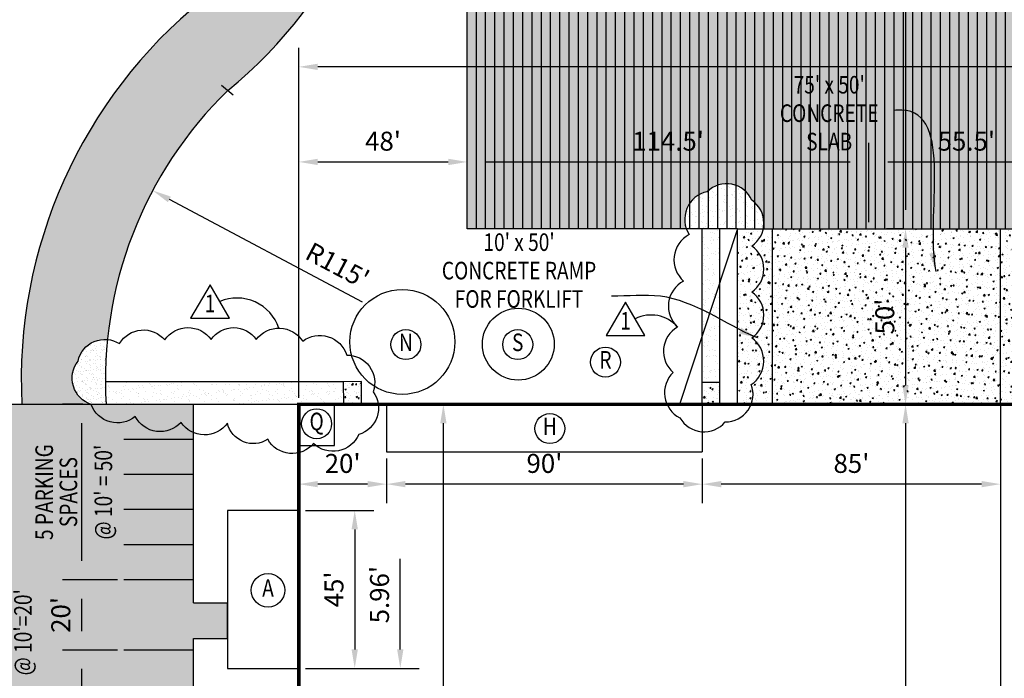
# Model space of a CAD drawing. Units: inches. Extents: x 4954 to 29422, y 359 to 16897.
# Drawn here: x 9074 to 12442, y 11354 to 13605 of the extents above; entities that cross this region are included whole.
import ezdxf
from ezdxf.enums import TextEntityAlignment as Align

# ---------------------------------------------------------------- set-up
doc = ezdxf.new("R2010")
doc.units = ezdxf.units.IN
doc.header["$LTSCALE"] = 10
for name, color, linetype in [('Dimension', 2, 'Continuous'), ('Hatch', 8, 'Continuous'), ('Property', 7, 'Continuous'), ('Road', 7, 'Continuous'), ('Text', 4, 'Continuous'), ('Walls', 1, 'Continuous')]:
    doc.layers.add(name, color=color, linetype=linetype)
doc.styles.get("Standard").update_dxf_attribs({"font": 'romans.shx', "width": 0.8})
doc.styles.add('Text-60', font='romans.shx', dxfattribs={"width": 0.8, "height": 60})
doc.dimstyles.get("Standard").update_dxf_attribs({"dimscale": 360, "dimtxt": 0.18, "dimasz": 0.18, "dimexe": 0.18, "dimexo": 0.0625, "dimgap": 0.09, "dimtad": 1, "dimdec": 4, "dimzin": 0, "dimdsep": 46, "dimlunit": 4, "dimtxsty": 'Standard', "dimcen": 0.09, "dimadec": 0, "dimazin": 0, "dimtfac": 1, "dimtdec": 4, "dimtofl": 0, "dimtmove": 0, "dimatfit": 3, "dimfxl": 0, "dimtolj": 1, "dimtzin": 0, "dimarcsym": 0})

# ---------------------------------------------------------------- blocks, each defined once
blk = doc.blocks.new('*D61')
at = {"layer": 'Defpoints', "color": 0}
for p in [(10029.1, 13444), (22029.1, 12890.3), (10029.1, 12290.3)]:
    blk.add_point(p, dxfattribs=at)
at = {"layer": 'Dimension', "color": 0, "lineweight": -2}
for p, q in [((10029.1, 12312.8), (10029.1, 13508.8)), ((22029.1, 12912.8), (22029.1, 13508.8)), ((21964.3, 13444), (10093.9, 13444))]:
    blk.add_line(p, q, dxfattribs=at)
at = {"layer": 'Dimension', "color": 0}
for points in [[(10093.9, 13454.8), (10093.9, 13433.2), (10029.1, 13444)], [(21964.3, 13454.8), (21964.3, 13433.2), (22029.1, 13444)]]:
    blk.add_solid(points, dxfattribs=at)
at = {"layer": 'Dimension', "color": 0, "insert": (16029.1, 13515), "char_height": 64.8, "attachment_point": 5}
blk.add_mtext("\\A1;1000'", dxfattribs=at)
blk = doc.blocks.new('*D62')
at = {"layer": 'Defpoints', "color": 0}
for p in [(10605.1, 13119), (10605.1, 13068.5), (10029.1, 12290.3)]:
    blk.add_point(p, dxfattribs=at)
at = {"layer": 'Dimension', "color": 0, "lineweight": -2}
for p, q in [((10029.1, 12312.8), (10029.1, 13183.8)), ((10605.1, 13091), (10605.1, 13183.8)), ((10093.9, 13119), (10540.3, 13119))]:
    blk.add_line(p, q, dxfattribs=at)
at = {"layer": 'Dimension', "color": 0}
for points in [[(10093.9, 13129.8), (10093.9, 13108.2), (10029.1, 13119)], [(10540.3, 13129.8), (10540.3, 13108.2), (10605.1, 13119)]]:
    blk.add_solid(points, dxfattribs=at)
at = {"layer": 'Dimension', "color": 0, "insert": (10317.1, 13190), "char_height": 64.8, "attachment_point": 5}
blk.add_mtext("\\A1;48'", dxfattribs=at)
blk = doc.blocks.new('*D63')
at = {"layer": 'Defpoints', "color": 0}
for p in [(11979.1, 13119), (10605.1, 13068.5), (11979.1, 12890.3)]:
    blk.add_point(p, dxfattribs=at)
at = {"layer": 'Dimension', "color": 0, "lineweight": -2}
for p, q in [((10605.1, 13091), (10605.1, 13183.8)), ((11979.1, 12912.8), (11979.1, 13183.8)), ((10669.9, 13119), (11914.3, 13119))]:
    blk.add_line(p, q, dxfattribs=at)
at = {"layer": 'Dimension', "color": 0}
for points in [[(10669.9, 13129.8), (10669.9, 13108.2), (10605.1, 13119)], [(11914.3, 13129.8), (11914.3, 13108.2), (11979.1, 13119)]]:
    blk.add_solid(points, dxfattribs=at)
at = {"layer": 'Dimension', "color": 0, "insert": (11292.1, 13190), "char_height": 64.8, "attachment_point": 5}
blk.add_mtext("\\A1;114.5'", dxfattribs=at)
blk = doc.blocks.new('*D64')
at = {"layer": 'Defpoints', "color": 0}
for p in [(12645.1, 13119), (11979.1, 12890.3), (12645.1, 12890.3)]:
    blk.add_point(p, dxfattribs=at)
at = {"layer": 'Dimension', "color": 0, "lineweight": -2}
for p, q in [((11979.1, 12912.8), (11979.1, 13183.8)), ((12645.1, 12912.8), (12645.1, 13183.8)), ((12043.9, 13119), (12580.3, 13119))]:
    blk.add_line(p, q, dxfattribs=at)
at = {"layer": 'Dimension', "color": 0}
for points in [[(12043.9, 13129.8), (12043.9, 13108.2), (11979.1, 13119)], [(12580.3, 13129.8), (12580.3, 13108.2), (12645.1, 13119)]]:
    blk.add_solid(points, dxfattribs=at)
at = {"layer": 'Dimension', "color": 0, "insert": (12312.1, 13190), "char_height": 64.8, "attachment_point": 5}
blk.add_mtext("\\A1;55.5'", dxfattribs=at)
blk = doc.blocks.new('*D73')
at = {"layer": 'Defpoints', "color": 0}
for p in [(9529.3, 13021.3), (10747.7, 12373.4)]:
    blk.add_point(p, dxfattribs=at)
at = {"layer": 'Dimension', "color": 0, "lineweight": -2}
blk.add_line((10247.2, 12639.5), (9586.5, 12990.8), dxfattribs=at)
at = {"layer": 'Dimension', "color": 0}
blk.add_solid([(9591.5, 13000.4), (9581.4, 12981.3), (9529.3, 13021.3)], dxfattribs=at)
at = {"layer": 'Dimension', "color": 0, "insert": (10161.4, 12765.5), "char_height": 64.8, "attachment_point": 5, "rotation": 332.0005}
blk.add_mtext("\\A1;R115'", dxfattribs=at)
blk = doc.blocks.new('*D74')
at = {"layer": 'Defpoints', "color": 0}
for p in [(12429.1, 12290.3), (11409.1, 12127.6), (11409.1, 12017.4)]:
    blk.add_point(p, dxfattribs=at)
at = {"layer": 'Dimension', "color": 0, "lineweight": -2}
for p, q in [((12429.1, 12267.8), (12429.1, 11952.6)), ((11409.1, 12105.1), (11409.1, 11952.6)), ((12364.3, 12017.4), (11473.9, 12017.4))]:
    blk.add_line(p, q, dxfattribs=at)
at = {"layer": 'Dimension', "color": 0}
for points in [[(11473.9, 12028.2), (11473.9, 12006.6), (11409.1, 12017.4)], [(12364.3, 12028.2), (12364.3, 12006.6), (12429.1, 12017.4)]]:
    blk.add_solid(points, dxfattribs=at)
at = {"layer": 'Dimension', "color": 0, "insert": (11919.1, 12088.3), "char_height": 64.8, "attachment_point": 5}
blk.add_mtext("\\A1;85'", dxfattribs=at)
blk = doc.blocks.new('*D75')
at = {"layer": 'Defpoints', "color": 0}
for p in [(10329.1, 12127.6), (11409.1, 12127.6), (10329.1, 12017.4)]:
    blk.add_point(p, dxfattribs=at)
at = {"layer": 'Dimension', "color": 0, "lineweight": -2}
for p, q in [((10329.1, 12105.1), (10329.1, 11952.6)), ((11409.1, 12105.1), (11409.1, 11952.6)), ((11344.3, 12017.4), (10393.9, 12017.4))]:
    blk.add_line(p, q, dxfattribs=at)
at = {"layer": 'Dimension', "color": 0}
for points in [[(10393.9, 12028.2), (10393.9, 12006.6), (10329.1, 12017.4)], [(11344.3, 12028.2), (11344.3, 12006.6), (11409.1, 12017.4)]]:
    blk.add_solid(points, dxfattribs=at)
at = {"layer": 'Dimension', "color": 0, "insert": (10869.1, 12088.3), "char_height": 64.8, "attachment_point": 5}
blk.add_mtext("\\A1;90'", dxfattribs=at)
blk = doc.blocks.new('*D76')
at = {"layer": 'Defpoints', "color": 0}
for p in [(10329.1, 12127.6), (10029.1, 12088), (10029.1, 12017.4)]:
    blk.add_point(p, dxfattribs=at)
at = {"layer": 'Dimension', "color": 0, "lineweight": -2}
for p, q in [((10329.1, 12105.1), (10329.1, 11952.6)), ((10029.1, 12065.5), (10029.1, 11952.6)), ((10264.3, 12017.4), (10093.9, 12017.4))]:
    blk.add_line(p, q, dxfattribs=at)
at = {"layer": 'Dimension', "color": 0}
for points in [[(10093.9, 12028.2), (10093.9, 12006.6), (10029.1, 12017.4)], [(10264.3, 12028.2), (10264.3, 12006.6), (10329.1, 12017.4)]]:
    blk.add_solid(points, dxfattribs=at)
at = {"layer": 'Dimension', "color": 0, "insert": (10179.1, 12088.3), "char_height": 64.8, "attachment_point": 5}
blk.add_mtext("\\A1;20'", dxfattribs=at)
blk = doc.blocks.new('*D77')
at = {"layer": 'Defpoints', "color": 0}
for p in [(12121.2, 14630.3), (12104.1, 12890.3), (12121.2, 12890.3)]:
    blk.add_point(p, dxfattribs=at)
at = {"layer": 'Dimension', "color": 0, "lineweight": -2}
for p, q in [((12098.7, 14630.3), (12039.3, 14630.3)), ((12104.1, 14565.5), (12104.1, 12955.1)), ((12098.7, 12890.3), (12039.3, 12890.3))]:
    blk.add_line(p, q, dxfattribs=at)
at = {"layer": 'Dimension', "color": 0}
for points in [[(12093.3, 14565.5), (12114.9, 14565.5), (12104.1, 14630.3)], [(12093.3, 12955.1), (12114.9, 12955.1), (12104.1, 12890.3)]]:
    blk.add_solid(points, dxfattribs=at)
at = {"layer": 'Dimension', "color": 0, "insert": (12033.1, 13760.3), "char_height": 64.8, "attachment_point": 5, "rotation": 90}
blk.add_mtext("\\A1;145'", dxfattribs=at)
blk = doc.blocks.new('*D78')
at = {"layer": 'Defpoints', "color": 0}
for p in [(12121.2, 12890.3), (12104.1, 12290.3), (12104.1, 12290.3)]:
    blk.add_point(p, dxfattribs=at)
at = {"layer": 'Dimension', "color": 0, "lineweight": -2}
for p, q in [((12098.7, 12890.3), (12039.3, 12890.3)), ((12104.1, 12825.5), (12104.1, 12355.1)), ((12081.6, 12290.3), (12039.3, 12290.3))]:
    blk.add_line(p, q, dxfattribs=at)
at = {"layer": 'Dimension', "color": 0}
for points in [[(12093.3, 12825.5), (12114.9, 12825.5), (12104.1, 12890.3)], [(12093.3, 12355.1), (12114.9, 12355.1), (12104.1, 12290.3)]]:
    blk.add_solid(points, dxfattribs=at)
at = {"layer": 'Dimension', "color": 0, "insert": (12033.1, 12590.3), "char_height": 64.8, "attachment_point": 5, "rotation": 90}
blk.add_mtext("\\A1;50'", dxfattribs=at)
blk = doc.blocks.new('*D79')
at = {"layer": 'Defpoints', "color": 0}
for p in [(12104.1, 12290.3), (12104.1, 5090.3), (12104.1, 5090.3)]:
    blk.add_point(p, dxfattribs=at)
at = {"layer": 'Dimension', "color": 0, "lineweight": -2}
for p, q in [((12081.6, 12290.3), (12039.3, 12290.3)), ((12104.1, 12225.5), (12104.1, 5155.1)), ((12081.6, 5090.3), (12039.3, 5090.3))]:
    blk.add_line(p, q, dxfattribs=at)
at = {"layer": 'Dimension', "color": 0}
for points in [[(12093.3, 12225.5), (12114.9, 12225.5), (12104.1, 12290.3)], [(12093.3, 5155.1), (12114.9, 5155.1), (12104.1, 5090.3)]]:
    blk.add_solid(points, dxfattribs=at)
at = {"layer": 'Dimension', "color": 0, "insert": (12033.1, 8690.3), "char_height": 64.8, "attachment_point": 5, "rotation": 90}
blk.add_mtext("\\A1;600'", dxfattribs=at)
blk = doc.blocks.new('*D84')
at = {"layer": 'Defpoints', "color": 0}
for p in [(10029.1, 11927.6), (10029.1, 11387.6), (10220.3, 11387.6)]:
    blk.add_point(p, dxfattribs=at)
at = {"layer": 'Dimension', "color": 0, "lineweight": -2}
for p, q in [((10051.6, 11927.6), (10285.1, 11927.6)), ((10220.3, 11862.8), (10220.3, 11452.4)), ((10051.6, 11387.6), (10285.1, 11387.6))]:
    blk.add_line(p, q, dxfattribs=at)
at = {"layer": 'Dimension', "color": 0}
for points in [[(10209.5, 11862.8), (10231.1, 11862.8), (10220.3, 11927.6)], [(10209.5, 11452.4), (10231.1, 11452.4), (10220.3, 11387.6)]]:
    blk.add_solid(points, dxfattribs=at)
at = {"layer": 'Dimension', "color": 0, "insert": (10149.3, 11657.6), "char_height": 64.8, "attachment_point": 5, "rotation": 90}
blk.add_mtext("\\A1;45'", dxfattribs=at)
blk = doc.blocks.new('*D85')
at = {"layer": 'Defpoints', "color": 0}
for p in [(10220.3, 11387.6), (10029.1, 11316.1), (10376.1, 11316.1)]:
    blk.add_point(p, dxfattribs=at)
at = {"layer": 'Dimension', "color": 0, "lineweight": -2}
for p, q in [((10376.1, 11452.4), (10376.1, 11762.2)), ((10242.8, 11387.6), (10440.9, 11387.6)), ((10051.6, 11316.1), (10440.9, 11316.1)), ((10376.1, 11251.3), (10376.1, 11186.5))]:
    blk.add_line(p, q, dxfattribs=at)
at = {"layer": 'Dimension', "color": 0}
for points in [[(10365.3, 11452.4), (10386.9, 11452.4), (10376.1, 11387.6)], [(10365.3, 11251.3), (10386.9, 11251.3), (10376.1, 11316.1)]]:
    blk.add_solid(points, dxfattribs=at)
at = {"layer": 'Dimension', "color": 0, "insert": (10305.1, 11639.7), "char_height": 64.8, "attachment_point": 5, "rotation": 90}
blk.add_mtext("\\A1;5.96'", dxfattribs=at)
blk = doc.blocks.new('*D90')
at = {"layer": 'Defpoints', "color": 0}
for p in [(9312.4, 12290.3), (9285.9, 11690.3), (9431, 11690.3)]:
    blk.add_point(p, dxfattribs=at)
at = {"layer": 'Dimension', "color": 0, "lineweight": -2}
for p, q in [((9289.9, 12290.3), (9221.1, 12290.3)), ((9285.9, 12225.5), (9285.9, 11755.1)), ((9408.5, 11690.3), (9221.1, 11690.3))]:
    blk.add_line(p, q, dxfattribs=at)
at = {"layer": 'Dimension', "color": 0}
for points in [[(9275.1, 12225.5), (9296.7, 12225.5), (9285.9, 12290.3)], [(9275.1, 11755.1), (9296.7, 11755.1), (9285.9, 11690.3)]]:
    blk.add_solid(points, dxfattribs=at)
blk = doc.blocks.new('*D91')
at = {"layer": 'Defpoints', "color": 0}
for p in [(9431, 11690.3), (9285.9, 11450.3), (9431, 11450.3)]:
    blk.add_point(p, dxfattribs=at)
at = {"layer": 'Dimension', "color": 0, "lineweight": -2}
for p, q in [((9408.5, 11690.3), (9221.1, 11690.3)), ((9285.9, 11625.5), (9285.9, 11515.1)), ((9408.5, 11450.3), (9221.1, 11450.3))]:
    blk.add_line(p, q, dxfattribs=at)
at = {"layer": 'Dimension', "color": 0}
for points in [[(9275.1, 11625.5), (9296.7, 11625.5), (9285.9, 11690.3)], [(9275.1, 11515.1), (9296.7, 11515.1), (9285.9, 11450.3)]]:
    blk.add_solid(points, dxfattribs=at)
at = {"layer": 'Dimension', "color": 0, "insert": (9215, 11570.3), "char_height": 64.8, "attachment_point": 5, "rotation": 90}
blk.add_mtext("\\A1;20'", dxfattribs=at)
blk = doc.blocks.new('*D92')
at = {"layer": 'Defpoints', "color": 0}
for p in [(9431, 11450.3), (9285.9, 11210.3), (9431, 11210.3)]:
    blk.add_point(p, dxfattribs=at)
at = {"layer": 'Dimension', "color": 0, "lineweight": -2}
for p, q in [((9408.5, 11450.3), (9221.1, 11450.3)), ((9285.9, 11385.5), (9285.9, 11275.1)), ((9408.5, 11210.3), (9221.1, 11210.3))]:
    blk.add_line(p, q, dxfattribs=at)
at = {"layer": 'Dimension', "color": 0}
for points in [[(9275.1, 11385.5), (9296.7, 11385.5), (9285.9, 11450.3)], [(9275.1, 11275.1), (9296.7, 11275.1), (9285.9, 11210.3)]]:
    blk.add_solid(points, dxfattribs=at)
blk = doc.blocks.new('*D114')
at = {"layer": 'Defpoints', "color": 0}
for p in [(10448, 12290.3), (10523.5, 12290.3), (10029.1, 10127.6)]:
    blk.add_point(p, dxfattribs=at)
at = {"layer": 'Dimension', "color": 0, "lineweight": -2}
for p, q in [((10470.5, 12290.3), (10588.3, 12290.3)), ((10523.5, 10192.4), (10523.5, 12225.5)), ((10051.6, 10127.6), (10588.3, 10127.6))]:
    blk.add_line(p, q, dxfattribs=at)
at = {"layer": 'Dimension', "color": 0}
for points in [[(10512.7, 12225.5), (10534.3, 12225.5), (10523.5, 12290.3)], [(10512.7, 10192.4), (10534.3, 10192.4), (10523.5, 10127.6)]]:
    blk.add_solid(points, dxfattribs=at)
at = {"layer": 'Dimension', "color": 0, "insert": (10452.5, 11208.9), "char_height": 64.8, "attachment_point": 5, "rotation": 90}
blk.add_mtext("\\A1;180'", dxfattribs=at)

msp = doc.modelspace()

# ---------------------------------------------------------------- hatches: boundary and pattern name
at = {"layer": 'Hatch'}
h = msp.add_hatch(dxfattribs=at)
h.set_pattern_fill('AR-SAND', color=256, scale=0.5)
h.paths.add_polyline_path([(10353.54925, 14630.26257), (10065.14297, 14630.26257, -0.2148506631), (9699.7999, 13672.35863), (9699.79704, 13672.36204, 0.2392835179), (9081.80781, 12290.26257), (9318.56084, 12290.26257, -0.5180939139), (9273.93758, 12438.21804, -0.3795479908), (9374.69966, 12511.98699, -0.1766740289), (9786.3372, 13363.42287, 0.2387981989)])
h.paths.add_polyline_path([(10141.33908, 14543.05012), (10279.88765, 14543.05012), (10279.88765, 14652.59297), (10141.33908, 14652.59297)], flags=9)
h.paths.add_polyline_path([(10033.32765, 14405.02774), (10387.89908, 14405.02774), (10387.89908, 14495.02774), (10033.32765, 14495.02774)], flags=9)
h.paths.add_polyline_path([(9280.827, 14302.63168), (9483.63444, 14179.4393), (9540.50479, 14273.06302), (9337.69734, 14396.2554)], flags=25)
h.paths.add_polyline_path([(10247.86869, 13141.36489), (10386.41726, 13141.36489), (10386.41726, 13250.90775), (10247.86869, 13250.90775)], flags=9)
h.paths.add_polyline_path([(10033.86271, 12778.30045), (10243.37957, 12666.90068), (10294.80599, 12763.62173), (10085.28913, 12875.0215)], flags=25)
h.paths.add_polyline_path([(9704.65911, 12582.13174), (9746.08768, 12582.13174), (9746.08768, 12672.13174), (9704.65911, 12672.13174)], flags=25)
h = msp.add_hatch(dxfattribs=at)
h.set_pattern_fill('AR-SAND', color=256, scale=0.75)
h.paths.add_polyline_path([(22509.14297, 14630.26257), (10605.14297, 14630.26257), (10605.14297, 12890.26257), (11354.11413, 12890.26257, -0.450967363), (11425.61952, 13017.27723, -0.52056705), (11578.68831, 12988.3465, -0.2998812743), (11617.5502, 12890.26257), (12429.14297, 12890.26257), (12861.14297, 12890.26257), (13506.59923, 12890.26257, -0.450967363), (13578.10463, 13017.27723, -0.52056705), (13731.17341, 12988.3465, -0.2998812743), (13770.0353, 12890.26257), (14229.14297, 12890.26257), (14661.14297, 12890.26257), (15429.14297, 12890.26257), (15861.14297, 12890.26257), (16329.14297, 12890.26257), (16761.14297, 12890.26257), (16929.14297, 12890.26257), (17466.80649, 12890.26257, -0.4346204825), (17650.99974, 13031.9776, -0.52056705), (17733.456, 12897.78463, -0.0372766089), (17745.71151, 12890.26257), (17829.14297, 12890.26257), (17997.14297, 12890.26257), (18429.14297, 12890.26257), (19029.14297, 12890.26257), (19461.14297, 12890.26257), (20229.14297, 12890.26257), (20661.14297, 12890.26257), (20882.60995, 12890.26257, -0.4285694949), (20996.77508, 12974.33714, -0.4070736832), (21101.82639, 12890.26257), (22029.14297, 12890.26257), (22509.14297, 12890.26257)])
h.paths.add_polyline_path([(19835.18297, 13659.96293), (20023.10297, 13659.96293), (20023.10297, 13769.50579), (19835.18297, 13769.50579)], flags=24)
h.paths.add_polyline_path([(17309.86869, 13659.96293), (17448.41726, 13659.96293), (17448.41726, 13769.50579), (17309.86869, 13769.50579)], flags=24)
h.paths.add_polyline_path([(15914.20012, 13466.4213), (16144.08583, 13466.4213), (16144.08583, 13575.96416), (15914.20012, 13575.96416)], flags=24)
h.paths.add_polyline_path([(11164.85726, 13141.36489), (11419.42869, 13141.36489), (11419.42869, 13250.90775), (11164.85726, 13250.90775)], flags=24)
h.paths.add_polyline_path([(12205.84012, 13141.36489), (12418.44583, 13141.36489), (12418.44583, 13250.90775), (12205.84012, 13250.90775)], flags=24)
h.paths.add_polyline_path([(13454.88583, 13141.36489), (13635.40012, 13141.36489), (13635.40012, 13250.90775), (13454.88583, 13250.90775)], flags=24)
h.paths.add_polyline_path([(14954.88583, 13141.36489), (15135.40012, 13141.36489), (15135.40012, 13250.90775), (14954.88583, 13250.90775)], flags=24)
h.paths.add_polyline_path([(16025.86869, 13141.36489), (16164.41726, 13141.36489), (16164.41726, 13250.90775), (16025.86869, 13250.90775)], flags=24)
h.paths.add_polyline_path([(16857.0744, 13141.36489), (17067.21154, 13141.36489), (17067.21154, 13250.90775), (16857.0744, 13250.90775)], flags=24)
h.paths.add_polyline_path([(17691.0744, 13141.36489), (17901.21154, 13141.36489), (17901.21154, 13250.90775), (17691.0744, 13250.90775)], flags=24)
h.paths.add_polyline_path([(18659.86869, 13141.36489), (18798.41726, 13141.36489), (18798.41726, 13250.90775), (18659.86869, 13250.90775)], flags=24)
h.paths.add_polyline_path([(19754.88583, 13141.36489), (19935.40012, 13141.36489), (19935.40012, 13250.90775), (19754.88583, 13250.90775)], flags=24)
h.paths.add_polyline_path([(21146.88583, 13141.36489), (21327.40012, 13141.36489), (21327.40012, 13250.90775), (21146.88583, 13250.90775)], flags=24)
h.paths.add_polyline_path([(12081.72011, 13670.00543), (12081.72011, 13850.51971), (11972.17726, 13850.51971), (11972.17726, 13670.00543)], flags=24)
h.paths.add_polyline_path([(12533.86869, 14484.15136), (12672.41726, 14484.15136), (12672.41726, 14593.69422), (12533.86869, 14593.69422)], flags=24)
h.paths.add_polyline_path([(11748.04786, 13143.61437), (11938.04786, 13143.61437), (11938.04786, 13233.61437), (11748.04786, 13233.61437)], flags=24)
h.paths.add_polyline_path([(11649.76215, 13240.75722), (12036.33358, 13240.75722), (12036.33358, 13330.75722), (11649.76215, 13330.75722)], flags=24)
h.paths.add_polyline_path([(11651.47644, 13335.04294), (12034.61929, 13335.04294), (12034.61929, 13442.1858), (11651.47644, 13442.1858)], flags=24)
h.paths.add_polyline_path([(12425.85726, 14340.21306), (12780.42869, 14340.21306), (12780.42869, 14430.21306), (12425.85726, 14430.21306)], flags=24)
h = msp.add_hatch(dxfattribs=at)
h.set_pattern_fill('ANSI31', color=256, scale=10, angle=45)
h.paths.add_polyline_path([(22509.14297, 14630.26257), (10605.14297, 14630.26257), (10605.14297, 12890.26257), (11354.11413, 12890.26257, -0.450967363), (11425.61952, 13017.27723, -0.52056705), (11578.68831, 12988.3465, -0.2998812743), (11617.5502, 12890.26257), (12429.14297, 12890.26257), (12861.14297, 12890.26257), (13506.59923, 12890.26257, -0.450967363), (13578.10463, 13017.27723, -0.52056705), (13731.17341, 12988.3465, -0.2998812743), (13770.0353, 12890.26257), (14229.14297, 12890.26257), (14661.14297, 12890.26257), (15429.14297, 12890.26257), (15861.14297, 12890.26257), (16329.14297, 12890.26257), (16761.14297, 12890.26257), (16929.14297, 12890.26257), (17466.80649, 12890.26257, -0.4346204825), (17650.99974, 13031.9776, -0.52056705), (17733.456, 12897.78463, -0.0372766089), (17745.71151, 12890.26257), (17829.14297, 12890.26257), (17997.14297, 12890.26257), (18429.14297, 12890.26257), (19029.14297, 12890.26257), (19461.14297, 12890.26257), (20229.14297, 12890.26257), (20661.14297, 12890.26257), (20882.60995, 12890.26257, -0.4285694949), (20996.77508, 12974.33714, -0.4070736832), (21101.82639, 12890.26257), (22029.14297, 12890.26257), (22509.14297, 12890.26257)])
h.paths.add_polyline_path([(20996.77508, 12974.33714, 0.4285694949), (20882.60995, 12890.26257), (21101.82639, 12890.26257, 0.4070736832)], flags=16)
h = msp.add_hatch(dxfattribs=at)
h.set_pattern_fill('ANSI31', color=256, scale=10, angle=45)
h.paths.add_polyline_path([(11578.68831, 12988.3465, 0.52056705), (11425.61952, 13017.27723, 0.450967363), (11354.11413, 12890.26257), (11529.14297, 12890.26257), (11617.5502, 12890.26257, 0.2998812743)], flags=17)
h = msp.add_hatch(dxfattribs=at)
h.set_pattern_fill('AR-SAND', color=256, scale=0.75)
h.paths.add_polyline_path([(11425.61952, 13017.27723, 0.450967363), (11354.11413, 12890.26257), (11529.14297, 12890.26257), (11617.5502, 12890.26257, 0.2998812743), (11578.68831, 12988.3465, 0.52056705)])
h = msp.add_hatch(dxfattribs=at)
h.set_pattern_fill('AR-SAND', color=256, scale=0.5)
h.paths.add_polyline_path([(22509.14297, 4850.26257), (22509.14297, 12890.26257), (22209.14297, 12890.26257, -0.4142135624), (22269.14297, 12830.26257), (22269.14297, 4850.26257, -0.4142135624), (22029.14297, 4610.26257), (9609.14297, 4610.26257, -0.4142135624), (9369.14297, 4850.26257), (9369.14297, 5090.26257), (9129.14297, 5090.26257), (9129.14297, 4850.26257, 0.4142135624), (9609.14297, 4370.26257), (22029.14297, 4370.26257, 0.4142135624)])
h = msp.add_hatch(dxfattribs=at)
h.set_pattern_fill('AR-SAND', color=256, scale=0.75)
h.paths.add_polyline_path([(11469.14297, 12708.53753), (11469.14297, 12890.26257), (11409.14297, 12890.26257), (11409.14297, 12526.81249)])
h = msp.add_hatch(dxfattribs=at)
h.set_pattern_fill('AR-CONC', color=256, scale=0.25)
h.paths.add_polyline_path([(11578.68831, 12517.1893, 0.52056705), (11578.68831, 12674.24171, 0.52056705), (11578.68831, 12831.29409, 0.1908867653), (11617.5502, 12890.26257), (11529.14297, 12890.26257), (11529.14297, 12290.26257), (11575.87029, 12290.26257, 0.184110567), (11576.61975, 12358.07042, 0.52056705)])
h = msp.add_hatch(dxfattribs=at)
h.set_pattern_fill('AR-CONC', color=256, scale=0.25)
h.paths.add_polyline_path([(11649.14297, 12890.26257), (11617.5502, 12890.26257, -0.1908867653), (11578.68831, 12831.29409, -0.52056705), (11578.68831, 12674.24171, -0.52056705), (11578.68831, 12517.1893, -0.52056705), (11576.61975, 12358.07042, -0.184110567), (11575.87029, 12290.26257), (11649.14297, 12290.26257)])
h = msp.add_hatch(dxfattribs=at)
h.set_pattern_fill('AR-CONC', color=256, scale=0.25)
h.paths.add_polyline_path([(12429.14297, 12890.26257), (11649.14297, 12890.26257), (11649.14297, 12290.26257), (12429.14297, 12290.26257)])
h.paths.add_polyline_path([(12081.72011, 12520.98828), (12081.72011, 12659.53686), (11972.17726, 12659.53686), (11972.17726, 12520.98828)], flags=24)
h = msp.add_hatch(dxfattribs=at)
h.set_pattern_fill('AR-CONC', color=256, scale=0.25)
h.paths.add_polyline_path([(12861.14297, 12890.26257), (12429.14297, 12890.26257), (12429.14297, 12290.26257), (12454.71934, 12290.26257), (12454.71934, 12310.52363), (12574.38151, 12310.52363), (12574.38151, 12290.26257), (12586.83105, 12290.26257), (12586.83105, 12310.52363), (12706.49322, 12310.52363), (12706.49322, 12290.26257), (12718.94311, 12290.26257), (12718.94311, 12310.52363), (12838.60527, 12310.52363), (12838.60527, 12290.26257), (12861.14297, 12290.26257)])
h = msp.add_hatch(dxfattribs=at)
h.set_pattern_fill('AR-SAND', color=256, scale=0.75)
h.paths.add_polyline_path([(11469.14297, 12708.53753), (11409.14297, 12526.81249), (11409.14297, 12365.05238), (11469.14297, 12365.05238)])
h = msp.add_hatch(dxfattribs=at)
h.set_pattern_fill('AR-SAND', color=256, scale=0.5)
h.paths.add_polyline_path([(9374.69966, 12511.98699, 0.3795479908), (9273.93758, 12438.21804, 0.5180939139), (9318.56084, 12290.26257), (9370.23052, 12290.26257, -0.0402406824)], flags=17)
h = msp.add_hatch(dxfattribs=at)
h.set_pattern_fill('AR-SAND', color=256, scale=0.75)
h.paths.add_polyline_path([(10182.01581, 12367.74053), (9367.7353, 12367.74053, 0.014045909), (9370.23052, 12290.26257), (10029.14297, 12290.26257), (10182.79155, 12290.26257)])
h = msp.add_hatch(dxfattribs=at)
h.set_pattern_fill('AR-CONC', color=256, scale=0.25)
h.paths.add_polyline_path([(10243.12128, 12368.35234), (10182.01581, 12367.74053), (10182.79155, 12290.26257), (10243.12128, 12290.26257)])
h = msp.add_hatch(dxfattribs=at)
h.set_pattern_fill('AR-CONC', color=256, scale=0.25)
h.paths.add_polyline_path([(11469.14297, 12365.05238), (11409.14297, 12365.05238), (11409.14297, 12290.26257), (11469.14297, 12290.26257)])
h = msp.add_hatch(dxfattribs=at)
h.set_pattern_fill('AR-SAND', color=256, scale=0.5)
h.paths.add_polyline_path([(9669.14297, 8853.63324), (9457.58861, 8853.63324, -1), (9457.58861, 8916.31937), (9669.14297, 8916.31937), (9669.14297, 9045.19042), (9457.58861, 9045.19042, -1), (9457.58861, 9107.87655), (9669.14297, 9107.87655), (9669.14297, 9236.29714), (9457.58861, 9236.29714, -1), (9457.58861, 9298.98327), (9669.14297, 9298.98327), (9669.14297, 9434.42201), (9457.58861, 9434.42201, -1), (9457.58861, 9497.10814), (9669.14297, 9497.10814), (9669.14297, 9870.51558), (9457.58861, 9870.51558, -1), (9457.58861, 9933.20171), (9669.14297, 9933.20171), (9669.14297, 10609.59105), (9886.38218, 10609.59105), (9886.38218, 10730.66615), (9669.14297, 10730.66615), (9431.01793, 10730.26257), (9669.14297, 10730.26257), (9669.14297, 11490.12646), (9785.11146, 11490.12646), (9785.11146, 11611.10586), (9669.14297, 11611.10586), (9669.14297, 12290.26257), (8829.14297, 12290.26257), (8829.14297, 5090.26257), (9669.14297, 5090.26257), (9669.14297, 5743.6258), (9785.11146, 5743.6258), (9785.11146, 5865.62729), (9669.14297, 5865.62729), (9669.14297, 6667.10489), (9785.11146, 6667.10489), (9785.11146, 6772.05627), (9669.14297, 6772.05627)])
h.paths.add_polyline_path([(9560.54666, 8970.93748), (9552.52369, 8970.93748, 1)], flags=16)
h.paths.add_polyline_path([(9428.56402, 9626.41646), (9428.56402, 9737.72114), (9538.56402, 9737.72114), (9538.56402, 9626.41646)], flags=16)

# ---------------------------------------------------------------- linework, layer by layer
msp.add_line((9785.11146, 11490.12646), (9785.11146, 11611.10586), dxfattribs=at)
at = {"layer": 'Property'}
for p, q in [((9764.65557, 13381.80149), (9804.04505, 13348.41267)), ((10182.01581, 12367.74053), (9367.7353, 12367.74053))]:
    msp.add_line(p, q, dxfattribs=at)
for centre, radius, start, end in [((8819.30702, 14556.79985), 1536, 309.01891715, 3.37463001), ((10752.12179, 12372.61465), 1672.34287, 128.99345872, 182.82258843), ((10747.72367, 12373.40466), 1380, 134.15939512, 183.45404165)]:
    msp.add_arc(centre, radius, start, end, dxfattribs=at)
at = {"layer": 'Road'}
for p, q in [((10605.14297, 12890.26257), (10605.14297, 14630.26257)), ((11409.14297, 12365.05238), (11409.14297, 12890.26257)), ((11469.14297, 12365.05238), (11469.14297, 12890.26257)), ((10029.14297, 12290.26257), (8829.14297, 12290.26257)), ((9669.14297, 11611.10586), (9669.14297, 12290.26257)), ((9669.14297, 12170.26257), (9431.01793, 12170.26257)), ((9669.14297, 12050.26257), (9431.01793, 12050.26257)), ((9669.14297, 11930.26257), (9431.01793, 11930.26257)), ((9669.14297, 11810.26257), (9431.01793, 11810.26257)), ((9669.14297, 11690.26257), (9431.01793, 11690.26257)), ((9669.14297, 11611.10586), (9785.11146, 11611.10586)), ((9669.14297, 11490.12646), (9785.11146, 11490.12646)), ((9669.14297, 10730.66615), (9669.14297, 11490.12646)), ((9669.14297, 11450.26257), (9431.01793, 11450.26257))]:
    msp.add_line(p, q, dxfattribs=at)
at = {"layer": 'Text'}
for points in [[(11344.94816, 12711.43831, 0.52056705), (11324.26319, 12554.38594, 0.52056705), (11324.26319, 12554.38594, 0.52056705), (11309.78368, 12399.39999, 0.52056705), (11309.78368, 12399.39999, 0.52056705), (11332.53712, 12244.41408, 0.52056705), (11332.53712, 12244.41408, 0.52056705), (11487.67436, 12229.94869, 0.52056705), (11487.67436, 12229.94869, 0.52056705), (11576.61975, 12358.07042, 0.52056705), (11576.61975, 12358.07042, 0.52056705), (11578.68831, 12517.1893, 0.52056705), (11578.68831, 12517.1893, 0.52056705), (11578.68831, 12674.24171, 0.52056705), (11578.68831, 12674.24171, 0.52056705), (11578.68831, 12831.29409, 0.52056705), (11578.68831, 12831.29409, 0.52056705), (11578.68831, 12988.3465, 0.52056705), (11578.68831, 12988.3465, 0.52056705), (11425.61952, 13017.27723, 0.52056705), (11425.61952, 13017.27723, 0.52056705), (11363.56459, 12870.55719, 0.52056705), (11363.56459, 12870.55719, 0.52056705)], [(9784.85386, 12226.22995, -0.52056705), (9626.22264, 12228.28809, -0.52056705), (9626.22264, 12228.28809, -0.52056705), (9469.65156, 12248.86944, -0.52056705), (9469.65156, 12248.86944, -0.52056705), (9319.26085, 12290.03219, -0.52056705), (9319.26085, 12290.03219, -0.52056705), (9273.93758, 12438.21804, -0.52056705), (9273.93758, 12438.21804, -0.52056705), (9416.08767, 12497.904, -0.52056705), (9416.08767, 12497.904, -0.52056705), (9570.59869, 12510.2528, -0.52056705), (9570.59869, 12510.2528, -0.52056705), (9729.22992, 12512.31094, -0.52056705), (9729.22992, 12512.31094, -0.52056705), (9883.74093, 12512.31094, -0.52056705), (9883.74093, 12512.31094, -0.52056705), (10042.37216, 12506.13656, -0.52056705), (10042.37216, 12506.13656, -0.52056705), (10192.76287, 12458.79939, -0.52056705), (10192.76287, 12458.79939, -0.52056705), (10283.40933, 12333.25308, -0.52056705), (10283.40933, 12333.25308, -0.52056705), (10233.96574, 12187.12538, -0.52056705), (10233.96574, 12187.12538, -0.52056705), (10079.45482, 12156.25333, -0.52056705), (10079.45482, 12156.25333, -0.52056705), (9922.88365, 12170.66026, -0.52056705), (9922.88365, 12170.66026, -0.52056705)]]:
    msp.add_lwpolyline(points, format="xyb", close=True, dxfattribs=at)
for points in [[(9659.18497, 12584.34572), (9791.56182, 12584.34572), (9725.3734, 12698.98744)], [(11080.18053, 12525.45519), (11212.55738, 12525.45519), (11146.36896, 12640.09691)]]:
    msp.add_lwpolyline(points, close=True, dxfattribs=at)
for centre, radius in [((10395.3526, 12494.59355), 51.23963), ((10777.7771, 12494.54648), 51.23963), ((11077.9565, 12434.66566), 51.23963), ((10090.07324, 12223.90677), 51.23963), ((10887.65478, 12207.35299), 51.23963), ((9923.75732, 11654.6225), 57.4122)]:
    msp.add_circle(centre, radius, dxfattribs=at)
for centre, radius, start, end in [((9817.70931, 12502.84327), 150.93538, 18.44012287, 113.10996494), ((11233.67193, 12475.79894), 119.92786, 40.94130614, 116.87280816)]:
    msp.add_arc(centre, radius, start, end, dxfattribs=at)
at = {"layer": 'Walls'}
for p, q in [((11529.14297, 12890.26257), (10605.14297, 12890.26257)), ((11529.14297, 12890.26257), (11331.04149, 12290.26257)), ((11529.14297, 12290.26257), (11529.14297, 12890.26257)), ((11529.14297, 12890.26257), (12429.14297, 12890.26257)), ((11649.14297, 12290.26257), (11649.14297, 12890.26257)), ((12429.14297, 12290.26257), (12429.14297, 12890.26257)), ((12429.14297, 12890.26257), (12861.14297, 12890.26257)), ((10243.12128, 12368.35234), (10182.01581, 12367.74053)), ((10182.79155, 12290.26257), (10182.01581, 12367.74053)), ((10243.12128, 12290.26257), (10243.12128, 12368.35234)), ((11409.14297, 12290.26257), (11409.14297, 12365.05238)), ((11469.14297, 12365.05238), (11409.14297, 12365.05238)), ((11469.14297, 12290.26257), (11469.14297, 12365.05238)), ((10151.48454, 12149.27554), (10151.48454, 12290.26257)), ((10329.14297, 12290.26257), (10329.14297, 12127.55233)), ((11409.14297, 12290.26257), (11409.14297, 12127.55233)), ((12429.14297, 12290.26257), (12429.14297, 5090.26257)), ((10029.14297, 12149.27554), (10151.48454, 12149.27554)), ((10329.14297, 12127.55233), (11409.14297, 12127.55233)), ((10029.14297, 11927.58058), (9785.11146, 11927.58058)), ((9785.11146, 11927.58058), (9785.11146, 11387.58058)), ((9785.11146, 11387.58058), (10029.14297, 11387.58058))]:
    msp.add_line(p, q, dxfattribs=at)
at = {"layer": 'Walls', "const_width": 12}
msp.add_lwpolyline([(22029.14297, 5090.26257), (22029.14297, 12290.26257), (10029.14297, 12290.26257), (10029.14297, 5090.26257)], close=True, dxfattribs=at)
at = {"layer": 'Walls'}
for centre, radius in [((10383.17789, 12503.76251), 179.38096), ((10779.63, 12496.09413), 122.86146)]:
    msp.add_circle(centre, radius, dxfattribs=at)

# ---------------------------------------------------------------- texts
at = {"layer": 'Dimension', "style": 'Text-60', "width": 0.8}
for s, p in [('5 PARKING', (9188.17716, 11990.26257)), ("@ 10' = 50'", (9390.59108, 11990.26257)), ('SPACES', (9271.04487, 11990.26257))]:
    msp.add_text(s, height=60, rotation=90, dxfattribs=at).set_placement(p, align=Align.CENTER)
msp.add_text("@ 10'=20'", height=60, rotation=90, dxfattribs=at).set_placement((9115.58357, 11363.77515))
at = {"layer": 'Text', "style": 'Text-60', "width": 0.8}
for s, p in [("75' x 50'", (11843.04786, 13352.90008)), ('CONCRETE', (11843.04786, 13255.75722)), ('SLAB', (11843.04786, 13158.61437)), ("10' x 50'", (10782.31702, 12814.76228)), ('CONCRETE RAMP', (10782.31702, 12717.61942)), ('FOR FORKLIFT', (10782.31702, 12620.47656))]:
    msp.add_text(s, height=60, dxfattribs=at).set_placement(p, align=Align.CENTER)
for s, p in [('1', (9725.3734, 12627.13174)), ('1', (11146.36896, 12568.24121)), ('N', (10395.3526, 12494.59355)), ('S', (10777.7771, 12494.54648)), ('R', (11077.9565, 12434.66566)), ('Q', (10090.07324, 12223.90677)), ('H', (10887.65478, 12207.35299)), ('A', (9923.75732, 11654.6225))]:
    msp.add_text(s, height=60, dxfattribs=at).set_placement(p, align=Align.MIDDLE)

# ---------------------------------------------------------------- dimensions: what is measured, and where the dimension line sits
at = {"layer": 'Dimension'}
for base, p1, p2, picture, middle in [((12104.09154, 12890.26257), (12121.20815, 14630.26257), (12121.20815, 12890.26257), '*D77', (12033.12011, 13760.26257)), ((10220.3053, 11387.58058), (10029.14297, 11927.58058), (10029.14297, 11387.58058), '*D84', (10149.33388, 11657.58058)), ((9285.94359, 11450.26257), (9431.01793, 11690.26257), (9431.01793, 11450.26257), '*D91', (9214.97216, 11570.26257))]:
    dim = msp.add_linear_dim(base=base, p1=p1, p2=p2, angle=90, dimstyle='Standard', dxfattribs=at)
    dim.commit()
    dim.dimension.update_dxf_attribs({"geometry": picture, "text_midpoint": middle})
for base, p1, p2, picture, middle in [((10029.14297, 13444.04987), (22029.14297, 12890.26257), (10029.14297, 12290.26257), '*D61', (16029.14297, 13515.0213)), ((10605.14297, 13118.99347), (10029.14297, 12290.26257), (10605.14297, 13068.49923), '*D62', (10317.14297, 13189.96489)), ((11409.14297, 12017.37556), (12429.14297, 12290.26257), (11409.14297, 12127.55233), '*D74', (11919.14297, 12088.34698))]:
    dim = msp.add_linear_dim(base=base, p1=p1, p2=p2, dimstyle='Standard', dxfattribs=at)
    dim.commit()
    dim.dimension.update_dxf_attribs({"geometry": picture, "text_midpoint": middle})
for base, p1, p2, text, picture, middle in [((11979.14297, 13118.99347), (10605.14297, 13068.49923), (11979.14297, 12890.26257), "114.5'", '*D63', (11292.14297, 13189.96489)), ((12645.14297, 13118.99347), (11979.14297, 12890.26257), (12645.14297, 12890.26257), "55.5'", '*D64', (12312.14297, 13189.96489)), ((10029.14297, 12017.37556), (10329.14297, 12127.55233), (10029.14297, 12088.0325), "20'", '*D76', (10179.14297, 12088.34698))]:
    dim = msp.add_linear_dim(base=base, p1=p1, p2=p2, text=text, dimstyle='Standard', override={"dimtmove": 1}, dxfattribs=at)
    dim.commit()
    dim.dimension.update_dxf_attribs({"geometry": picture, "text_midpoint": middle})
dim = msp.add_radius_dim(center=(10747.72367, 12373.40466), mpoint=(9529.2504, 13021.26489), dimstyle='Standard', dxfattribs=at)
dim.commit()
dim.dimension.update_dxf_attribs({"geometry": '*D73', "text_midpoint": (10128.11856, 12702.84768), "dimtype": 164})
for base, p1, p2, picture, middle in [((12104.09154, 12290.26257), (12121.20815, 12890.26257), (12104.09154, 12290.26257), '*D78', (12033.12011, 12590.26257)), ((12104.09154, 5090.26257), (12104.09154, 12290.26257), (12104.09154, 5090.26257), '*D79', (12033.12011, 8690.26257))]:
    dim = msp.add_linear_dim(base=base, p1=p1, p2=p2, angle=90, dimstyle='Standard', override={"dimtmove": 1}, dxfattribs=at)
    dim.commit()
    dim.dimension.update_dxf_attribs({"geometry": picture, "text_midpoint": middle})
for base, p1, p2, text, picture, middle in [((9285.94359, 11690.26257), (9312.42761, 12290.26257), (9431.01793, 11690.26257), ' ', '*D90', (9285.94359, 11990.26257)), ((10523.47415, 12290.26257), (10029.14297, 10127.58058), (10447.98937, 12290.26257), "180'", '*D114', (10452.50272, 11208.92157)), ((9285.94359, 11210.26257), (9431.01793, 11450.26257), (9431.01793, 11210.26257), ' ', '*D92', (9285.94359, 11330.26257))]:
    dim = msp.add_linear_dim(base=base, p1=p1, p2=p2, angle=90, text=text, dimstyle='Standard', dxfattribs=at)
    dim.commit()
    dim.dimension.update_dxf_attribs({"geometry": picture, "text_midpoint": middle})
dim = msp.add_linear_dim(base=(10329.14297, 12017.37556), p1=(11409.14297, 12127.55233), p2=(10329.14297, 12127.55233), dimstyle='Standard', override={"dimtmove": 1}, dxfattribs=at)
dim.commit()
dim.dimension.update_dxf_attribs({"geometry": '*D75', "text_midpoint": (10869.14297, 12088.34698)})
dim = msp.add_linear_dim(base=(10376.08408, 11316.06058), p1=(10220.3053, 11387.58058), p2=(10029.14297, 11316.06058), angle=90, text="5.96'", dimstyle='Standard', dxfattribs=at)
dim.commit()
dim.dimension.update_dxf_attribs({"geometry": '*D85', "text_midpoint": (10376.08408, 11639.68344), "dimtype": 160})

# ---------------------------------------------------------------- leaders
at = {"layer": 'Text', "path_type": 1}
for points in [[(12209.26656, 12744.40002), (12091.08216, 13295.99911), (12064.17859, 13295.19626)], [(11597.30473, 12517.1893), (11266.34526, 12659.77633), (11098.79698, 12659.77633)]]:
    msp.add_leader(points, dimstyle='Standard', override={"dimgap": 0.09, "dimtad": 0}, dxfattribs=at)

doc.saveas('drawing.dxf')
